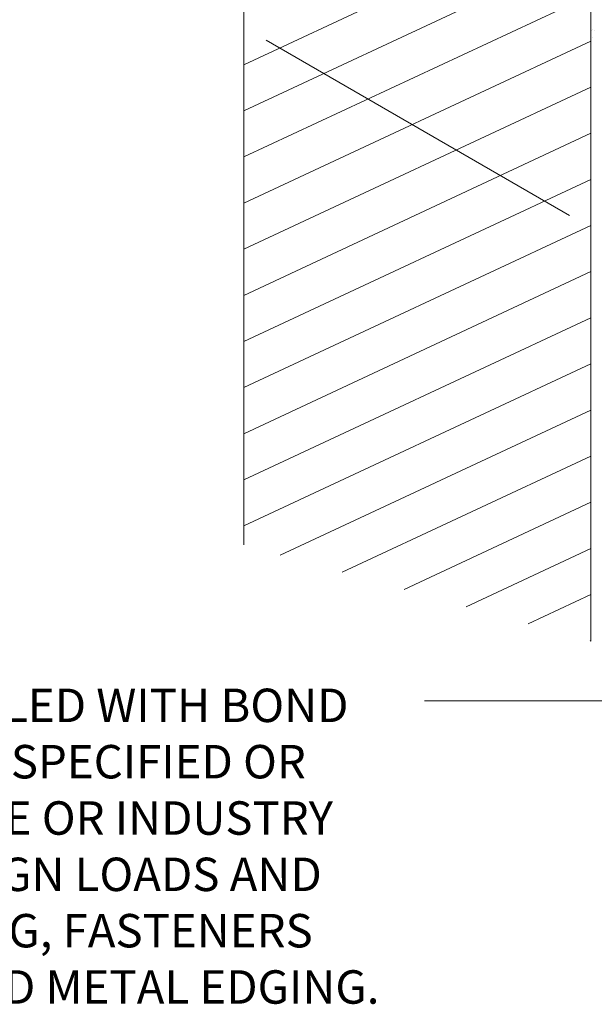
# Model space of a CAD drawing. Units: inches. Extents: x 1632 to 17283, y -8125 to 3293.
# Drawn here: x 16771 to 16823, y -2081 to -1993 of the extents above; entities that cross this region are included whole.
import ezdxf

# ---------------------------------------------------------------- set-up
doc = ezdxf.new("R2010")
doc.units = ezdxf.units.IN
doc.header["$LTSCALE"] = 48
doc.header["$MEASUREMENT"] = 0
doc.styles.add('ARIAL', font='arial.ttf')

msp = doc.modelspace()

# ---------------------------------------------------------------- linework, layer by layer
at = {"color": 7, "lineweight": 0}
for p, q in [((16791.0465519, -2020.6189633), (16791.0465519, -1946.7978109)), ((16822.2234665, -1964.7978109), (16822.2234665, -2048.3829271)), ((16820.2981473, -2010.180545), (16793.0709714, -1994.4609277)), ((16791.0465519, -2039.7450647), (16791.0465519, -2020.6189633)), ((16842.7036633, -2053.7110192), (16807.2728479, -2053.7110192))]:
    msp.add_line(p, q, dxfattribs=at)
at = {"color": 7, "linetype": 'Continuous', "lineweight": 0}
for p, q in [((16791.0465519, -1996.662083), (16822.2234665, -1982.124049)), ((16791.0465519, -2000.7997502), (16822.2234665, -1986.2617161)), ((16791.0465519, -2004.9374173), (16822.2234665, -1990.3993833)), ((16822.3786751, -1993.4779856), (16822.3786751, -1993.4779856)), ((16822.2755855, -1993.6260743), (16822.2755855, -1993.6260743)), ((16822.3867196, -1994.2593096), (16822.3867196, -1994.2593096)), ((16822.511385, -1993.5995919), (16822.511385, -1993.5995919)), ((16791.0465519, -2009.0750845), (16822.2234665, -1994.5370505)), ((16791.0465519, -2013.2127517), (16822.2234665, -1998.6747177)), ((16791.0465519, -2017.3504189), (16822.2234665, -2002.8123849)), ((16791.0465519, -2021.4880861), (16822.2234665, -2006.9500521)), ((16791.0465519, -2025.6257533), (16822.2234665, -2011.0877193)), ((16791.0465519, -2029.7634205), (16822.2234665, -2015.2253865)), ((16791.0465519, -2033.9010877), (16822.2234665, -2019.3630537)), ((16791.0465519, -2038.0387549), (16822.2234665, -2023.5007209)), ((16794.3172873, -2040.6512532), (16822.2234665, -2027.6383881)), ((16799.8834019, -2042.1933985), (16822.2234665, -2031.7760553)), ((16805.4495165, -2043.7355438), (16822.2234665, -2035.9137225)), ((16811.0156312, -2045.2776891), (16822.2234665, -2040.0513897)), ((16816.5817458, -2046.8198344), (16822.2234665, -2044.1890569)), ((16822.1478605, -2048.3619797), (16822.2234665, -2048.3267241))]:
    msp.add_line(p, q, dxfattribs=at)

# ---------------------------------------------------------------- texts
at = {"color": 7, "lineweight": 0, "style": 'ARIAL'}
for s, p in [('WOOD NAILERS INSTALLED WITH BOND ', (16725.0513404, -2055.6305892)), ('BREAKERS AND FASTENED AS SPECIFIED OR ', (16712.7648465, -2060.6837952)), ('REQUIRED BY CODE OR INDUSTRY ', (16734.4094577, -2065.7370012)), ('STANDARDS TO RESIST DESIGN LOADS AND ', (16715.0342872, -2070.7902072)), ('CORROSION OF STEEL DECKING, FASTENERS ', (16711.7723499, -2075.8434132)), ('AND METAL EDGING.', (16764.0738506, -2080.8945728))]:
    msp.add_text(s, height=3, dxfattribs=at).set_placement(p)

doc.saveas('drawing.dxf')
